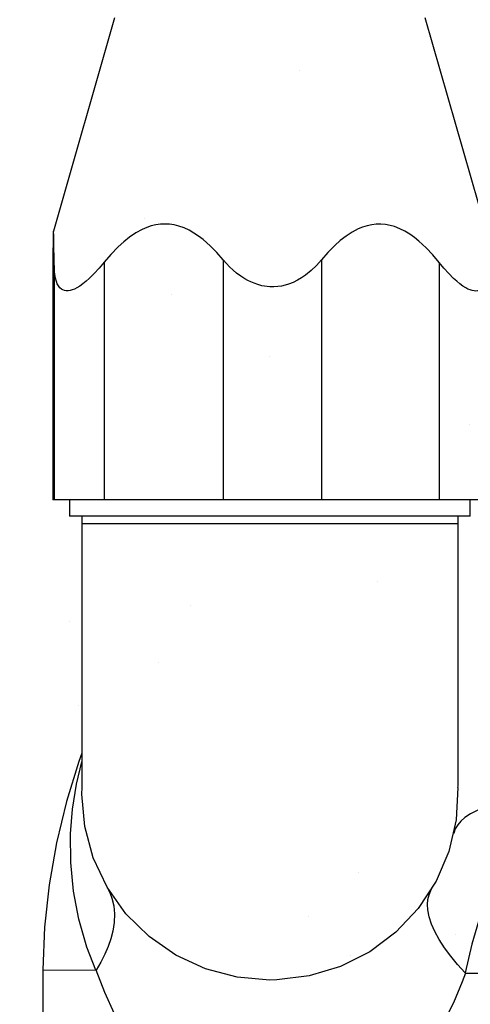
# Model space of a CAD drawing. Extents: x 80 to 849, y -469 to -298.
# Drawn here: x 412 to 412, y -357 to -357 of the extents above; entities that cross this region are included whole.
import ezdxf

# ---------------------------------------------------------------- set-up
doc = ezdxf.new("R2010")
doc.units = 0
doc.header["$LTSCALE"] = 0.2
doc.layers.get('0').update_dxf_attribs({"color": 6, "linetype": 'CONTINUOUS'})
doc.layers.get('DEFPOINTS').update_dxf_attribs({"linetype": 'CONTINUOUS'})
doc.layers.add('01', color=1, linetype='CONTINUOUS')
doc.layers.add('ARQ-CTA-1_025', color=1, linetype='CONTINUOUS')
doc.styles.add('FNDE Texto Cota 0025', font='verdana.ttf', dxfattribs={"height": 0.04})
doc.dimstyles.new('FNDE 1-0025', dxfattribs={"dimscale": 5, "dimtxt": 0.04, "dimasz": 0.01, "dimexe": 0.15, "dimexo": 0.15, "dimgap": 0.005, "dimtad": 1, "dimzin": 1, "dimdsep": 46, "dimtxsty": 'FNDE Texto Cota 0025', "dimblk": 'tic', "dimcen": 0.015, "dimdle": 0.15, "dimse1": 1, "dimse2": 1, "dimclrd": 251, "dimclre": 251, "dimclrt": 256, "dimaunit": 1, "dimadec": 3, "dimazin": 0, "dimtfac": 1, "dimtix": 1, "dimtmove": 2, "dimatfit": 3, "dimfxl": 0.15, "dimtvp": 1, "dimtolj": 1, "dimtzin": 0, "dimarcsym": 0})

# ---------------------------------------------------------------- blocks, each defined once
blk = doc.blocks.new('A$C5F482C43')
at = {"layer": '01', "ltscale": 10}
for p, q in [((0.02528958152288396, 0.1325608763304444), (0.01967553293798119, 0.1129823622102535)), ((0.05940837083107908, 0.1129658293394442), (0.05378958152323321, 0.1325608763304444)), ((0.03525882426583848, 0.1103374750630977), (0.03525882426583848, 0.08831087633044632)), ((0.04425830266154662, 0.1103339707717907), (0.04425830265972763, 0.08831087633044632)), ((0.01960835425961704, 0.1093872980930328), (0.01960783293179702, 0.1092857996724952)), ((0.01960835425961704, 0.1093872980930328), (0.01960835425961704, 0.08831087633044632)), ((0.01974342242465355, 0.1098364740477855), (0.01974342242465355, 0.08831087633044632)), ((0.02432707539628609, 0.1101151952236776), (0.02432707539628609, 0.08831087633044632)), ((0.05505498336060555, 0.1101032676955818), (0.05505498336242454, 0.08831087633044632)), ((0.01960783264985366, 0.1092878758709617), (0.01960783264985366, 0.08831087633044632)), ((0.01960835425961704, 0.08831087633044632), (0.01960783264985366, 0.08831087633044632)), ((0.01974342242465355, 0.08831087633044632), (0.01960835425961704, 0.08831087633044632)), ((0.02432707539628609, 0.08831087633044632), (0.01974342242465355, 0.08831087633044632)), ((0.02116458152340783, 0.08831087633044632), (0.02116458152340783, 0.08681087633044626)), ((0.03525882426583848, 0.08831087633044632), (0.02432707539628609, 0.08831087633044632)), ((0.04425830265972763, 0.08831087633044632), (0.03525882426583848, 0.08831087633044632)), ((0.05505498336242454, 0.08831087633044632), (0.04425830265972763, 0.08831087633044632)), ((0.05947133039262553, 0.08831087633044632), (0.05505498336242454, 0.08831087633044632)), ((0.05791458152270934, 0.08681087633044626), (0.05791458152270934, 0.08831087633044632)), ((0.03953958152305859, 0.08681087633044626), (0.02116458152340783, 0.08681087633044626)), ((0.02228958152227278, 0.08681087633044626), (0.02228958152227278, 0.0861066939774986)), ((0.05791458152270934, 0.08681087633044626), (0.03953958152305859, 0.08681087633044626)), ((0.05678958152384439, 0.0861066939774986), (0.05678958152384439, 0.08681087633044626)), ((0.03953958152305859, 0.0861066939774986), (0.02228958152227278, 0.0861066939774986)), ((0.05678958152384439, 0.0861066939774986), (0.03953958152305859, 0.0861066939774986)), ((0.01870441503160691, 0.04518466529897225), (0.01870390441581549, 0.0181885063717786)), ((0.01870441503160691, 0.0451846652989758), (0.02356504144518112, 0.0451486515790549)), ((0.0574797881199629, 0.04489736787935783), (0.0657341259138775, 0.04483620921705267))]:
    blk.add_line(p, q, dxfattribs=at)
for points in [[(0.01967588777915807, 0.1129835996873929, 0), (0.01967533819515666, 0.1129813843021665, 0), (0.01967174844321562, 0.1129561895830804, 0), (0.0196665579405817, 0.1128851398193298, 0), (0.01966144516700297, 0.1127755586650601, 0), (0.01965631533857959, 0.1126260903606813, 0), (0.0196513140508614, 0.1124426559600487, 0), (0.01964627662528073, 0.1122204377117697, 0), (0.01964139146002708, 0.1119694363504529, 0), (0.01963666706797085, 0.1116937991733735, 0), (0.01962969534724834, 0.1112287730409847, 0), (0.01962306066343444, 0.1107226960258956, 0), (0.01961552426837443, 0.1100745416112474, 0), (0.01960835425961704, 0.1093872980930328, 0)], [(0.01974342242465355, 0.1098364740477855, 0), (0.01973248875037825, 0.1107895051490289, 0), (0.01972662105617928, 0.1112334112719751, 0), (0.01972049108371721, 0.1116454112362142, 0), (0.01971412336206413, 0.1120165136123283, 0), (0.01970747113227844, 0.1123412916553974, 0), (0.01970273553342849, 0.1125327108139409, 0), (0.01969786941117491, 0.1126948213203107, 0), (0.01969289794215001, 0.1128239853560586, 0), (0.01968775046225346, 0.1129183682723216, 0), (0.01968253758059291, 0.1129733070940055, 0), (0.01967894071276532, 0.1129871208548785, 0), (0.01967588777915807, 0.1129835996873929, 0)], [(0.03525882426220051, 0.1103374750669133, 0), (0.03467671625730873, 0.1110000352326601, 0), (0.03406157609424554, 0.1116229205468393, 0), (0.03341058206024172, 0.1121933969616826, 0), (0.03299572122159589, 0.112508553212141, 0), (0.03256353629876685, 0.1127960718962235, 0), (0.0321157363941893, 0.1130500550284808, 0), (0.03165403060665994, 0.1132646046234669, 0), (0.03118012803679449, 0.1134338226957325, 0), (0.03076284785129246, 0.1135388014846512, 0), (0.0303379589713586, 0.1136042595895859, 0), (0.02990992574996199, 0.1136287199358357, 0), (0.02948321253643371, 0.1136107054487034, 0), (0.02906009097932838, 0.1135497595771753, 0), (0.02864146820866154, 0.1134485973501143, 0), (0.02823061114941083, 0.1133105785710207, 0), (0.02783078671927797, 0.1131390630433877, 0), (0.02723614777096373, 0.1128159320944988, 0), (0.02666700649388076, 0.1124320435080506, 0), (0.02612407128617633, 0.1119987724138021, 0), (0.02560805054235971, 0.1115274939415052, 0), (0.02494908807966567, 0.1108435952888023, 0), (0.02432707539628609, 0.1101151952250667, 0)], [(0.05505498336242454, 0.1101032676921783, 0), (0.05447323309272178, 0.1107957319068404, 0), (0.05385829707483936, 0.1114491574362759, 0), (0.05320699213916669, 0.1120508298554093, 0), (0.05279161302132707, 0.1123852448702038, 0), (0.05235843885202485, 0.1126922209425736, 0), (0.05190895499981707, 0.1129655078364813, 0), (0.05144464683144179, 0.1131988553158969, 0), (0.05096699971363705, 0.1133860131447832, 0), (0.05055557730520377, 0.1135030076539287, 0), (0.0501358677920507, 0.1135809994486046, 0), (0.04971219863000442, 0.11361811333067, 0), (0.04928889726579655, 0.1136124741019877, 0), (0.04886786497809226, 0.1135631657420006, 0), (0.04845050121184613, 0.1134726610482382, 0), (0.04804029538900068, 0.1133441624598035, 0), (0.04764073694241233, 0.1131808724157928, 0), (0.04706624386744807, 0.1128797818239065, 0), (0.04651524438668275, 0.112519191124079, 0), (0.04598876087766257, 0.1121099233229721, 0), (0.04548781571247673, 0.1116628014272436, 0), (0.04485573175770696, 0.1110202076471722, 0), (0.04425830266154662, 0.1103339707717907, 0)], [(0.03953958152305859, 0.1078698657956494, 0), (0.03929282096760289, 0.1078896524411448, 0), (0.03904754945506284, 0.1079228483853285, 0), (0.03880505336746864, 0.1079690061699417, 0), (0.03843630913070228, 0.1080650609166831, 0), (0.03807773018706939, 0.1081887035802396, 0), (0.03779221915283415, 0.1083090712051096, 0), (0.03751502621162217, 0.1084449191501911, 0), (0.03724698562655249, 0.1085945562410586, 0), (0.03685154327831697, 0.1088494249000718, 0), (0.03647754341000109, 0.1091295659225402, 0), (0.03614943072898313, 0.1094084284873595, 0), (0.03583845543835196, 0.1097030152960983, 0), (0.0355408090781566, 0.1100143025817282, 0), (0.03525882426401949, 0.1103374750684907, 0)], [(0.04425830265972763, 0.1103339707732047, 0), (0.0438144501295028, 0.1098326430636085, 0), (0.04332978302409174, 0.1093627095591181, 0), (0.04280239006220654, 0.1089343549421109, 0), (0.04244325877698429, 0.1086883125271108, 0), (0.04206385007455538, 0.1084659119040019, 0), (0.04166612590597651, 0.1082719594004615, 0), (0.04125204821502848, 0.1081112613441562, 0), (0.04094112168604624, 0.1080175679411184, 0), (0.04059806234545249, 0.1079406373814003, 0), (0.04024756759281445, 0.1078896980096644, 0), (0.03989346484740963, 0.1078657680673132, 0), (0.03953958152305859, 0.1078698657957808, 0)], [(0.02432707539628609, 0.1101151952245729, 0), (0.02388021150909481, 0.1095837123838201, 0), (0.02342380480149586, 0.1090845262931595, 0), (0.02296157328783011, 0.1086285718842461, 0), (0.02267519550332509, 0.108373982333557, 0), (0.02238815314376552, 0.1081427122974681, 0), (0.0221035326103447, 0.107939672760903, 0), (0.02182442030425591, 0.1077697747087747, 0), (0.02161432204957237, 0.1076642609806306, 0), (0.02140964641694154, 0.1075824838886987, 0), (0.02121279654602404, 0.1075261768657256, 0), (0.02102617558011843, 0.1074970733444474, 0), (0.02085057991644135, 0.1074964763020496, 0), (0.02068697526556207, 0.107523865198921, 0), (0.02053674938179029, 0.1075781333611978, 0), (0.02040129002671165, 0.10765817411502, 0), (0.02025878818312776, 0.1077860804135611, 0), (0.02013607903791126, 0.107945684056272, 0), (0.0200325169498683, 0.1081328839597688, 0), (0.019947456283262, 0.1083435790406639, 0), (0.01985662450169912, 0.1086719312680842, 0), (0.01979451955958211, 0.1090345262382115, 0), (0.01975787451738142, 0.1094248713614121, 0), (0.01974342242647253, 0.1098364740480591, 0)], [(0.05947133014524297, 0.1097256573799505, 0), (0.05946264738122409, 0.1093451255163735, 0), (0.05942447344568791, 0.1088996540845137, 0), (0.0593512475843454, 0.1084942652339365, 0), (0.05928695693000918, 0.1082713831963922, 0), (0.05920567396424303, 0.1080687414427786, 0), (0.05910664928160259, 0.1078902007953815, 0), (0.05898913348210044, 0.1077396220764726, 0), (0.05885237715483527, 0.1076208661083307, 0), (0.05872406261005381, 0.1075491286185759, 0), (0.05858189814534853, 0.1075020679984142, 0), (0.05842717444102163, 0.107480572237705, 0), (0.05826118216828036, 0.1074855293263219, 0), (0.05808443066234759, 0.1075174004945865, 0), (0.05789799752710678, 0.1075749588524104, 0), (0.05770405333169037, 0.1076565572434731, 0), (0.05750476863431686, 0.1077605485114503, 0), (0.05723039705844712, 0.1079329609286148, 0), (0.0569500445471931, 0.1081388424457508, 0), (0.05666682619448693, 0.108373190602773, 0), (0.05638385709426075, 0.1086310029396174, 0), (0.05593493100968772, 0.1090833129820687, 0), (0.05549075644921686, 0.1095775674371602, 0), (0.05505498336060555, 0.1101032676955818, 0)], [(0.02228958152227278, 0.0861066939774986, 0), (0.02228958152227278, 0.08421622023545083, 0), (0.02228958152227278, 0.08243371013626444, 0), (0.02228958152227278, 0.08076239350892322, 0), (0.02228958152227278, 0.07920373916227064, 0), (0.02228958152227278, 0.07730050957330548, 0), (0.02228958152227278, 0.0755937627200467, 0), (0.02228958152227278, 0.0740767963557154, 0), (0.02228958152227278, 0.07249418430728838, 0), (0.02228958152227278, 0.0711535667046519, 0), (0.02228958152227278, 0.07003516288354206, 0), (0.02228958152227278, 0.06906998349775506, 0), (0.02228958152227278, 0.06813809846364904, 0), (0.02228958152227278, 0.06702167676949955, 0), (0.02228958152227278, 0.06596945881784322, 0), (0.02228958152227278, 0.06499302324775869, 0), (0.02228958152227278, 0.06410434892879024, 0), (0.02228958300474915, 0.06356884195853851, 0), (0.02228961299624643, 0.06308989310473123, 0), (0.02228975588877802, 0.06267624635327351, 0), (0.02229002260901325, 0.06241417771359181, 0), (0.02229051790345693, 0.0621975524142826, 0), (0.0222913454817899, 0.06203009864023912, 0), (0.02229282422013057, 0.06193052997781123, 0), (0.02229310513212113, 0.06192944875582285, 0)], [(0.05678605791217706, 0.06192944875582285, 0), (0.0567863388259866, 0.06193052997780768, 0), (0.05678781756250828, 0.06203009864023912, 0), (0.05678864514084125, 0.0621975524142826, 0), (0.05678914043528493, 0.06241417771359181, 0), (0.05678940715552017, 0.06267624635327351, 0), (0.05678955004987074, 0.06308989310473123, 0), (0.05678958004136803, 0.06356884195853851, 0), (0.05678958152384439, 0.06410434892879024, 0), (0.05678958152384439, 0.06499302324775869, 0), (0.05678958152384439, 0.06596945881784322, 0), (0.05678958152384439, 0.06702167676949955, 0), (0.05678958152384439, 0.06813809846364904, 0), (0.05678958152384439, 0.06906998349775506, 0), (0.05678958152384439, 0.07003516288354206, 0), (0.05678958152384439, 0.0711535667046519, 0), (0.05678958152384439, 0.07249418430728838, 0), (0.05678958152384439, 0.0740767963557154, 0), (0.05678958152384439, 0.0755937627200467, 0), (0.05678958152384439, 0.07730050957330548, 0), (0.05678958152384439, 0.07920373916227064, 0), (0.05678958152384439, 0.08076239350892322, 0), (0.05678958152384439, 0.08243371013626444, 0), (0.05678958152384439, 0.08421622023545083, 0), (0.05678958152384439, 0.0861066939774986, 0)], [(0.0222693475370761, 0.06508511910556436, 0), (0.02199947341978259, 0.06431735837787755, 0), (0.02086073226746521, 0.06062741399083649, 0), (0.01994744760486356, 0.05684266333776478, 0), (0.0192759217479761, 0.05298947866124948, 0), (0.01886129937702208, 0.04909585562417007, 0), (0.01870442032304709, 0.0451846652597645, 0)], [(0.02356504144518112, 0.0451486515790549, 0), (0.02356500984205923, 0.04514872453779972, 0), (0.02274009926986764, 0.04728575226015863, 0), (0.02200679946508899, 0.04982765898105868, 0), (0.02151430241974595, 0.05241994887122559, 0), (0.02126198352743813, 0.05503914004849975, 0), (0.02124921817812719, 0.05766175063072154, 0), (0.02142888534581289, 0.0599379086470222, 0), (0.02179167069152754, 0.06222869932357611, 0), (0.02227954674708599, 0.06428970162507497, 0)], [(0.03953958152305859, 0.04425173825348594, 0), (0.03654415046912618, 0.04451088210225507, 0), (0.03363973407249432, 0.04528043969390438, 0), (0.03091458155176952, 0.04653702841060436, 0), (0.02845149528911861, 0.04824246744034255, 0), (0.02632531491508416, 0.05034493788157945, 0), (0.02460064334081835, 0.05278055723433894, 0), (0.02332988384114287, 0.05547532043761549, 0), (0.02255164779853658, 0.05834734847570289, 0), (0.02228958152227278, 0.06130937623063204, 0), (0.02230073092141538, 0.06192256603927504, 0)], [(0.05677843212470179, 0.06192256603927504, 0), (0.05662421531087602, 0.05895313703600635, 0), (0.05595089054804703, 0.05605530117085067, 0), (0.05477891646842181, 0.05331710771954334, 0), (0.05314390291277959, 0.05082175530389321, 0), (0.0510955289391859, 0.04864506394376988, 0), (0.04869603335100692, 0.04685317130420685, 0), (0.04601832361004199, 0.04550052313591024, 0), (0.04314376057300251, 0.04462821896868974, 0), (0.04015968637759215, 0.04426276332307211, 0), (0.03953958152305859, 0.04425173825348594, 0)], [(0.06382087652309565, 0.0607824956081231, 0), (0.06278308212858974, 0.06072820371530341, 0), (0.06180229683377547, 0.06063076312013749, 0), (0.06085986863399739, 0.06048601639814422, 0), (0.05999184244137723, 0.06029740014262686, 0), (0.05922591630769602, 0.06007327781728122, 0), (0.05854149735387182, 0.05981063787939433, 0), (0.05792756378650665, 0.05950197756308384, 0), (0.05740936033362232, 0.05915678682776715, 0), (0.05704686866192787, 0.05883607941182945, 0), (0.05675837122180383, 0.05849247103683197, 0), (0.05654176672578615, 0.05811951110496238, 0), (0.05640519510598097, 0.05772662139471407, 0), (0.05639665630405943, 0.05768938955340275, 0)], [(0.06413134148533572, 0.06065628754881658, 0), (0.06413129666179884, 0.06065621166534285, 0), (0.06267502515220258, 0.0581676747050146, 0), (0.0618321910569648, 0.05675841430664619, 0), (0.06101614362341934, 0.05532546684744233, 0), (0.06019072953858995, 0.05364572538906742, 0), (0.05946593804219447, 0.05191695664503726, 0), (0.05882847981592931, 0.05015660853884896, 0), (0.05805566384515259, 0.04754757880143501, 0), (0.05745581253722776, 0.04490837530277858, 0)], [(0.02460828009679972, 0.05276749083953902, 0), (0.02471038029216288, 0.05258344861738351, 0), (0.02489310734199535, 0.05219226475260896, 0), (0.02504033230798086, 0.05178230000312212, 0), (0.02520200851358823, 0.0510787213415469, 0), (0.02526798938924912, 0.05033082237491371, 0), (0.02523808371370251, 0.04954671412230738, 0), (0.02511210026204935, 0.04873450760282338, 0), (0.02493452168710064, 0.04804297061518881, 0), (0.02469141994151869, 0.04733501027045861, 0), (0.02438501397591608, 0.04661583515390078, 0), (0.02401752274090541, 0.04589065385078328, 0), (0.02359116518528026, 0.04516467494638832, 0)], [(0.05745581253722776, 0.04490837530277858, 0), (0.05674909671324713, 0.0456799958580838, 0), (0.05611457779377815, 0.04644595039869159, 0), (0.05554187440793612, 0.04722264343678262, 0), (0.05505442279354611, 0.04798206182297804, 0), (0.05466609711766068, 0.0486981284077288, 0), (0.05436431241105311, 0.04938768675392069, 0), (0.05414661058784986, 0.05006447626286459, 0), (0.05402431570109911, 0.05070319094390996, 0), (0.05399605766979221, 0.05118894263408791, 0), (0.05403105622463045, 0.05164432422482435, 0), (0.05413187561680388, 0.05207511099609263, 0), (0.05429779016958491, 0.05246987243275214, 0), (0.05436453806032659, 0.05258824959705422, 0)], [(0.02359116518528026, 0.04516467494638832, 0), (0.02358966682913888, 0.04516242391788694, 0), (0.02358808941608004, 0.04516032027247263, 0), (0.02358643945808581, 0.0451583792626522, 0), (0.02358465808356414, 0.04515655136701469, 0), (0.02358280796397594, 0.04515491246213443, 0), (0.0235809008609067, 0.04515347089288468, 0), (0.02357804993880563, 0.04515173506083769, 0), (0.02357511977788818, 0.04515040666667858, 0), (0.02357205222142511, 0.04514944967795387, 0), (0.02356894995136827, 0.04514887659057365, 0), (0.02356504144518112, 0.0451486515790549, 0)], [(0.0574797881199629, 0.04489736787935783, 0), (0.05717653853207594, 0.04409654557549203, 0), (0.05636187540949322, 0.04217409073260825, 0), (0.05543868564927834, 0.04030816695618711, 0)], [(0.02528824337787228, 0.0411610474873001, 0), (0.02438740450452315, 0.04312659752377002, 0), (0.02359701266141201, 0.0451484146954968, 0), (0.02359116518528026, 0.04516467494638832, 0)], [(0.05745581253722776, 0.04490837530277858, 0), (0.05745841726275103, 0.044905864234007, 0), (0.05746118280148949, 0.04490362011762272, 0), (0.05746264860135852, 0.04490259472354552, 0), (0.05746414779605402, 0.04490165640632071, 0), (0.05746569068469398, 0.04490080211292025, 0), (0.05746726199140539, 0.04490004232351907, 0), (0.05747026499921049, 0.04489888052900426, 0), (0.05747335473461135, 0.04489805138727831, 0), (0.05747655132290674, 0.04489754729311102, 0), (0.0574797881199629, 0.04489736787935783, 0)]]:
    blk.add_polyline3d(points, dxfattribs=at)
blk = doc.blocks.new('tic')
at = {"color": 251}
for p, q in [((0, -1.000000000000021), (0, 0.9999999999999784)), ((-1.000000000000003, 0), (0.9999999999999964, 0))]:
    blk.add_line(p, q, dxfattribs=at)
blk.add_line((-0.6000000000000405, -0.600000000000044), (0.6000000000000334, 0.600000000000037))
blk = doc.blocks.new('*D48')
at = {"layer": 'ARQ-CTA-1_025', "color": 251, "lineweight": -2, "ltscale": 10, "transparency": 16777216}
blk.add_line((411.9748714358338, -357.7563690717657), (411.9748714358338, -357.24636464652), dxfattribs=at)
at = {"layer": 'DEFPOINTS', "color": 0, "ltscale": 10, "transparency": 16777216}
for p in [(411.9748714358338, -357.19636464652), (412.8906713999399, -357.19636464652), (412.910611811208, -357.8063690717657)]:
    blk.add_point(p, dxfattribs=at)
at = {"layer": 'ARQ-CTA-1_025', "color": 251, "lineweight": -2, "ltscale": 10, "transparency": 16777216, "xscale": 0.05, "yscale": 0.05, "zscale": 0.05}
for p, rotation in [((411.9748714358338, -357.19636464652), 90), ((411.9748714358338, -357.8063690717657), 270)]:
    blk.add_blockref('tic', p, dxfattribs=dict(at, rotation=rotation))
at = {"layer": 'ARQ-CTA-1_025', "ltscale": 10, "transparency": 16777216, "insert": (411.9290789576606, -357.5013668591427), "char_height": 0.04, "attachment_point": 5, "rotation": 90, "style": 'FNDE Texto Cota 0025'}
blk.add_mtext('\\A1;61', dxfattribs=at)
blk = doc.blocks.new('*D49')
at = {"layer": 'ARQ-CTA-1_025', "color": 251, "lineweight": -2, "ltscale": 10, "transparency": 16777216}
for p, q in [((411.9748714358338, -357.0963646465204), (411.9748714358338, -357.0463646465204)), ((411.9748714358338, -357.19636464652), (411.9748714358338, -357.1463646465205)), ((411.9748714358338, -357.24636464652), (411.9748714358338, -357.29636464652))]:
    blk.add_line(p, q, dxfattribs=at)
at = {"layer": 'DEFPOINTS', "color": 0, "ltscale": 10, "transparency": 16777216}
for p in [(411.9748714358338, -357.1463646465205), (412.8906713999399, -357.1463646465205), (412.8906713999399, -357.19636464652)]:
    blk.add_point(p, dxfattribs=at)
at = {"layer": 'ARQ-CTA-1_025', "color": 251, "lineweight": -2, "ltscale": 10, "transparency": 16777216, "xscale": 0.05, "yscale": 0.05, "zscale": 0.05}
for p, rotation in [((411.9748714358338, -357.1463646465205), 270), ((411.9748714358338, -357.19636464652), 90)]:
    blk.add_blockref('tic', p, dxfattribs=dict(at, rotation=rotation))
at = {"layer": 'ARQ-CTA-1_025', "ltscale": 10, "transparency": 16777216, "insert": (411.9294550489971, -357.1713646465201), "char_height": 0.04, "attachment_point": 5, "rotation": 90, "style": 'FNDE Texto Cota 0025'}
blk.add_mtext('\\A1;5', dxfattribs=at)
blk = doc.blocks.new('*D50')
at = {"layer": 'ARQ-CTA-1_025', "color": 251, "lineweight": -2, "ltscale": 10, "transparency": 16777216}
blk.add_line((411.8327461395675, -357.7563690756712), (411.8327461395675, -356.9563690717665), dxfattribs=at)
at = {"layer": 'DEFPOINTS', "color": 0, "ltscale": 10, "transparency": 16777216}
for p in [(411.8327461395675, -356.9063690717664), (412.845169907107, -356.9063690717664), (412.9151699071071, -357.8063690756712)]:
    blk.add_point(p, dxfattribs=at)
at = {"layer": 'ARQ-CTA-1_025', "color": 251, "lineweight": -2, "ltscale": 10, "transparency": 16777216, "xscale": 0.05, "yscale": 0.05, "zscale": 0.05}
for p, rotation in [((411.8327461395675, -356.9063690717664), 90), ((411.8327461395675, -357.8063690756712), 270)]:
    blk.add_blockref('tic', p, dxfattribs=dict(at, rotation=rotation))
at = {"layer": 'ARQ-CTA-1_025', "ltscale": 10, "transparency": 16777216, "insert": (411.7869267977273, -357.3563690737187), "char_height": 0.04, "attachment_point": 5, "rotation": 90, "style": 'FNDE Texto Cota 0025'}
blk.add_mtext('\\A1;90', dxfattribs=at)
blk = doc.blocks.new('*D51')
at = {"layer": 'ARQ-CTA-1_025', "color": 251, "lineweight": -2, "ltscale": 10, "transparency": 16777216}
blk.add_line((411.9748714358338, -357.1563690717664), (411.9748714358338, -356.9563690717665), dxfattribs=at)
at = {"layer": 'DEFPOINTS', "color": 0, "ltscale": 10, "transparency": 16777216}
for p in [(411.9748714358338, -356.9063690717665), (412.8451699071069, -356.9063690717665), (412.845169907107, -357.2063690717665)]:
    blk.add_point(p, dxfattribs=at)
at = {"layer": 'ARQ-CTA-1_025', "color": 251, "lineweight": -2, "ltscale": 10, "transparency": 16777216, "xscale": 0.05, "yscale": 0.05, "zscale": 0.05}
for p, rotation in [((411.9748714358338, -356.9063690717665), 90), ((411.9748714358338, -357.2063690717665), 270)]:
    blk.add_blockref('tic', p, dxfattribs=dict(at, rotation=rotation))
at = {"layer": 'ARQ-CTA-1_025', "ltscale": 10, "transparency": 16777216, "insert": (411.9290386621603, -357.0563690717664), "char_height": 0.04, "attachment_point": 5, "rotation": 90, "style": 'FNDE Texto Cota 0025'}
blk.add_mtext('\\A1;30', dxfattribs=at)

msp = doc.modelspace()

# ---------------------------------------------------------------- hatches: boundary and pattern name
at = {"ltscale": 10}
h = msp.add_hatch(dxfattribs=at)
h.set_pattern_fill('AR-SAND', color=252, scale=0.0005, style=0)
h.set_pattern_definition([(37.50000000000001, (-149.4010651599812, 88.94019340669405), (-0.0008000156479920228, 0.02447066186646712), [0, -0.019304, 0, -0.02159, 0, -0.0206375]), (7.499999999999999, (-149.4010651599812, 88.94019340669405), (0.02247616415690013, 0.03584125502841772), [0, -0.010414, 0, -0.017399, 0, -0.006667500000000001]), (327.5, (-149.4166861599812, 88.94019340669405), (0.0395496185120729, 7.185923392728456e-05), [0, -0.00635, 0, -0.02286, 0, -0.029845]), (317.5, (-149.4166861599812, 88.94019340669405), (0.03817782262361486, 0.01114646616286081), [0, -0.003175, 0, -0.014986, 0, -0.017145])])
h.paths.add_polyline_path([(412.845169907107, -357.2063690717661), (412.845169907107, -357.1063690717665), (412.3151699071071, -357.1063690717664), (412.3151699071071, -357.2063690717628)])

# ---------------------------------------------------------------- block references
at = {"layer": '01', "ltscale": 10, "xscale": 0.6, "yscale": 0.6, "zscale": 0.6}
msp.add_blockref('A$C5F482C43', (412.3281848439113, -357.2163682562213), dxfattribs=at)

# ---------------------------------------------------------------- dimensions: what is measured, and where the dimension line sits
at = {"layer": 'ARQ-CTA-1_025', "ltscale": 10}
for base, p1, p2, picture, middle in [((411.8327461395675, -356.9063690717664), (412.9151699071071, -357.8063690756712), (412.845169907107, -356.9063690717664), '*D50', (411.7869267977273, -357.3563690737187)), ((411.9748714358338, -356.9063690717665), (412.845169907107, -357.2063690717665), (412.8451699071069, -356.9063690717665), '*D51', (411.9290386621603, -357.0563690717664)), ((411.9748714358338, -357.1463646465205), (412.8906713999399, -357.19636464652), (412.8906713999399, -357.1463646465205), '*D49', (411.9294550489971, -357.1713646465201)), ((411.9748714358338, -357.19636464652), (412.910611811208, -357.8063690717657), (412.8906713999399, -357.19636464652), '*D48', (411.9290789576606, -357.5013668591427))]:
    dim = msp.add_linear_dim(base=base, p1=p1, p2=p2, angle=90, dimstyle='FNDE 1-0025', override={"dimdec": 0, "dimlfac": 100}, dxfattribs=at)
    dim.commit()
    dim.dimension.update_dxf_attribs({"geometry": picture, "text_midpoint": middle})

doc.saveas('drawing.dxf')
